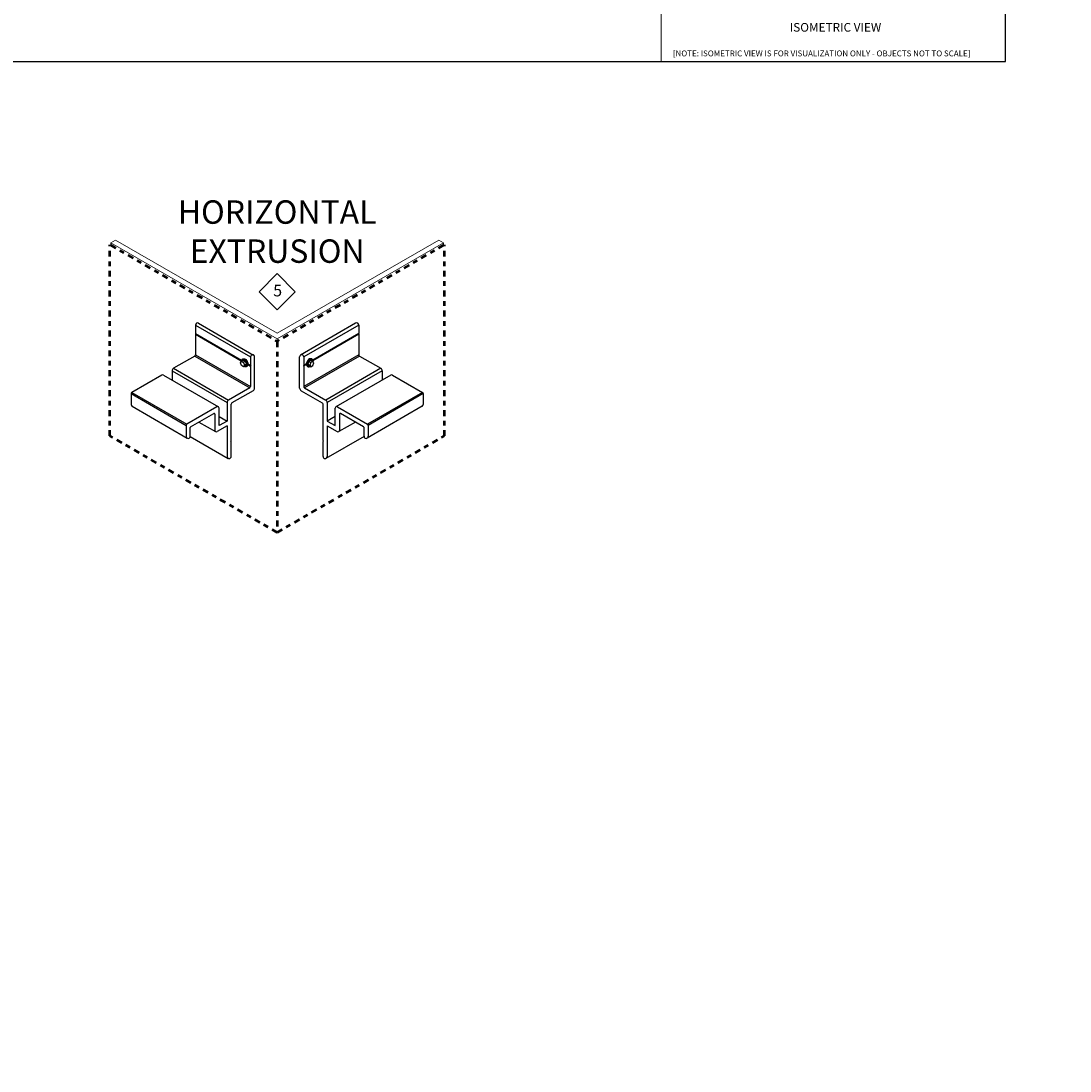
# Model space of a CAD drawing. Units: inches. Extents: x -3 to 36224, y -69 to 11910.
# Drawn here: x 36008 to 36030, y 11832 to 11855 of the extents above; entities that cross this region are included whole.
import ezdxf
from ezdxf import colors
from ezdxf.entities.mleader import LeaderData, LeaderLine
from ezdxf.math import Vec2, Vec3

# ---------------------------------------------------------------- set-up
doc = ezdxf.new("R2010")
doc.units = ezdxf.units.IN
doc.header["$MEASUREMENT"] = 0
doc.linetypes.add('DASHDOT', pattern=[1, 0.5, -0.25, 0, -0.25])
doc.linetypes.add('PHANTOM2', pattern=[1.25, 0.625, -0.125, 0.125, -0.125, 0.125, -0.125])
for name, color, linetype in [('8', 7, 'Continuous'), ('BEMO CLIPS', 7, 'Continuous'), ('NOTES', 7, 'Continuous')]:
    doc.layers.add(name, color=color, linetype=linetype)
doc.layers.add('BEMO HT', color=7, linetype='PHANTOM2', lineweight=50)
doc.layers.add('NOTES AND DIMENSIONS', color=7, linetype='Continuous', lineweight=15)
doc.styles.add('(1) 1in_1in', font='arial.ttf', dxfattribs={"height": 0.125})
doc.styles.add('(12) 1in_1ft', font='arial.ttf', dxfattribs={"height": 1.5})
doc.styles.add('(2) 6in_1ft', font='arial.ttf', dxfattribs={"height": 0.25})
doc.styles.get("Standard").update_dxf_attribs({"font": 'arial.ttf'})

msp = doc.modelspace()

# ---------------------------------------------------------------- linework, layer by layer
for p, q in [((36012.64831, 11847.22308), (36012.66996, 11847.25739)), ((36012.67322, 11847.16408), (36012.64831, 11847.22308)), ((36012.70937, 11847.28014), (36012.66996, 11847.25739)), ((36012.66996, 11847.25739), (36012.71251, 11847.23059)), ((36012.70937, 11847.28014), (36012.75191, 11847.25334)), ((36012.75191, 11847.25334), (36012.71251, 11847.23059)), ((36012.71251, 11847.23059), (36012.73746, 11847.1716)), ((36012.73746, 11847.1716), (36012.71579, 11847.1373)), ((36012.77686, 11847.19435), (36012.73746, 11847.1716)), ((36012.75191, 11847.25334), (36012.77686, 11847.19435)), ((36012.77686, 11847.19435), (36012.75519, 11847.16005)), ((36014.11149, 11847.25334), (36014.08654, 11847.19435)), ((36014.08654, 11847.19435), (36014.12594, 11847.1716)), ((36014.08654, 11847.19435), (36014.10821, 11847.16005)), ((36014.15403, 11847.28014), (36014.11149, 11847.25334)), ((36014.11149, 11847.25334), (36014.15089, 11847.23059)), ((36014.15089, 11847.23059), (36014.12594, 11847.1716)), ((36014.12594, 11847.1716), (36014.14761, 11847.1373)), ((36014.19344, 11847.25739), (36014.15089, 11847.23059)), ((36014.15403, 11847.28014), (36014.19344, 11847.25739)), ((36014.19018, 11847.16408), (36014.21509, 11847.22308)), ((36014.21509, 11847.22308), (36014.19344, 11847.25739)), ((36012.71579, 11847.1373), (36012.67322, 11847.16408)), ((36012.75519, 11847.16005), (36012.71579, 11847.1373)), ((36014.10821, 11847.16005), (36014.14761, 11847.1373)), ((36014.14761, 11847.1373), (36014.19018, 11847.16408))]:
    msp.add_line(p, q)
at = {"extrusion": (0, 0, -1)}
for centre, major_axis, start_param, end_param in [((36012.73225, 11847.2201), (-0.04643, 0.08043), 5.42390972, 10.24305556), ((36012.73225, 11847.2201), (-0.03703, 0.06414), 5.74074498, 9.96614643), ((36012.73882, 11847.2239), (-0.04643, 0.08043), 6.21241557, 9.4955477)]:
    msp.add_ellipse(centre, major_axis=major_axis, ratio=0.57735027, start_param=start_param, end_param=end_param, dxfattribs=at)
for centre, major_axis, start_param, end_param in [((36014.12458, 11847.2239), (0.04643, 0.08043), 6.21241557, 9.4955477), ((36014.13115, 11847.2201), (0.04643, 0.08043), 5.42390972, 10.24305556), ((36014.13115, 11847.2201), (0.03703, 0.06414), 5.74074498, 9.96614643)]:
    msp.add_ellipse(centre, major_axis=major_axis, ratio=0.57735027, start_param=start_param, end_param=end_param)
for points in [[(36012.71642, 11847.30811), (36012.71947, 11847.30874), (36012.72282, 11847.30886), (36012.73692, 11847.3073), (36012.74979, 11847.30126), (36012.77431, 11847.28046), (36012.78588, 11847.26586), (36012.80536, 11847.22926), (36012.81096, 11847.20649), (36012.8092, 11847.17728), (36012.80581, 11847.1684), (36012.80062, 11847.16258)], [(36014.14698, 11847.30811), (36014.14393, 11847.30874), (36014.14058, 11847.30886), (36014.12648, 11847.3073), (36014.11361, 11847.30126), (36014.08909, 11847.28046), (36014.07752, 11847.26586), (36014.05804, 11847.22926), (36014.05244, 11847.20649), (36014.0542, 11847.17728), (36014.05759, 11847.1684), (36014.06278, 11847.16258)]]:
    msp.add_open_spline(points, degree=3, knots=[6.46718785, 6.46718785, 6.46718785, 6.46718785, 6.68422517, 6.68422517, 7.29902116, 7.29902116, 7.91381715, 7.91381715, 8.70643702, 8.70643702, 9.23973717, 9.23973717, 9.23973717, 9.23973717])
at = {"layer": '8', "linetype": 'Continuous', "lineweight": 0}
for p, q in [((36009.98464, 11849.84114), (36009.88109, 11849.78135)), ((36009.88109, 11849.78135), (36009.88109, 11849.72881)), ((36013.4317, 11847.85098), (36009.98464, 11849.84114)), ((36013.4317, 11847.85098), (36016.87876, 11849.84114)), ((36016.87876, 11849.84114), (36016.98231, 11849.78135)), ((36016.98231, 11849.78135), (36016.98231, 11849.72881))]:
    msp.add_line(p, q, dxfattribs=at)
for points in [[(36009.88109, 11849.78135), (36013.4317, 11847.7314), (36013.4317, 11847.67886)], [(36016.98231, 11849.78135), (36013.4317, 11847.7314), (36013.4317, 11847.67886)]]:
    msp.add_lwpolyline(points, dxfattribs=at)
at = {"layer": 'BEMO CLIPS', "lineweight": 25}
for p, q in [((36011.68953, 11848.0264), (36012.86363, 11847.34853)), ((36011.68953, 11848.0264), (36011.68953, 11847.84501)), ((36011.68953, 11847.84501), (36012.66965, 11847.27914)), ((36011.68953, 11847.84501), (36011.69709, 11847.83745)), ((36011.75653, 11848.06439), (36012.93062, 11847.38652)), ((36015.10687, 11848.06439), (36013.93278, 11847.38652)), ((36015.17387, 11848.0264), (36013.99977, 11847.34853)), ((36015.17387, 11847.84501), (36014.19375, 11847.27914)), ((36015.17387, 11847.84501), (36015.16631, 11847.83745)), ((36015.17387, 11848.0264), (36015.17387, 11847.84501)), ((36011.69709, 11847.83745), (36011.68953, 11847.8299)), ((36011.68953, 11847.8299), (36012.66693, 11847.26559)), ((36011.68953, 11847.8299), (36011.68967, 11847.39232)), ((36011.69709, 11847.83745), (36012.66884, 11847.27641)), ((36015.16631, 11847.83745), (36014.19456, 11847.27641)), ((36015.17387, 11847.8299), (36014.19647, 11847.26559)), ((36015.16631, 11847.83745), (36015.17387, 11847.8299)), ((36015.17387, 11847.8299), (36015.17373, 11847.39232)), ((36011.67405, 11847.36525), (36011.22052, 11847.10341)), ((36011.67405, 11847.36525), (36012.84814, 11846.68738)), ((36011.68967, 11847.39231), (36012.86377, 11846.71445)), ((36012.80933, 11847.18338), (36012.86363, 11847.15203)), ((36012.80985, 11847.19819), (36012.86363, 11847.16714)), ((36012.81001, 11847.1949), (36012.87118, 11847.15959)), ((36012.86363, 11847.34853), (36012.86363, 11847.16714)), ((36012.95216, 11846.68005), (36012.95216, 11847.34853)), ((36013.91124, 11846.68005), (36013.91124, 11847.34853)), ((36014.05339, 11847.1949), (36013.99222, 11847.15959)), ((36015.17373, 11847.39231), (36013.99963, 11846.71445)), ((36013.99977, 11847.34853), (36013.99977, 11847.16714)), ((36014.05355, 11847.19819), (36013.99977, 11847.16714)), ((36014.05407, 11847.18338), (36013.99977, 11847.15203)), ((36015.18935, 11847.36525), (36014.01526, 11846.68738)), ((36015.18935, 11847.36525), (36015.64288, 11847.10341)), ((36010.97228, 11846.96005), (36010.33071, 11846.58964)), ((36011.00353, 11846.96005), (36012.17762, 11846.28218)), ((36011.18927, 11847.04928), (36012.36336, 11846.37141)), ((36011.18927, 11847.04927), (36011.1893, 11846.85279)), ((36011.22052, 11847.10341), (36012.39461, 11846.42554)), ((36012.86363, 11847.16714), (36012.87118, 11847.15959)), ((36012.87118, 11847.15959), (36012.86363, 11847.15203)), ((36012.86363, 11847.15203), (36012.86377, 11846.71446)), ((36013.99977, 11847.16714), (36013.99222, 11847.15959)), ((36013.99222, 11847.15959), (36013.99977, 11847.15203)), ((36013.99977, 11847.15203), (36013.99963, 11846.71446)), ((36015.64288, 11847.10341), (36014.46879, 11846.42554)), ((36015.67413, 11847.04928), (36014.50004, 11846.37141)), ((36015.85987, 11846.96005), (36014.68578, 11846.28218)), ((36015.67413, 11847.04927), (36015.6741, 11846.85279)), ((36015.89112, 11846.96005), (36016.53269, 11846.58964)), ((36010.31508, 11846.56257), (36011.48917, 11845.88471)), ((36010.31508, 11846.56257), (36010.31508, 11846.33013)), ((36010.33071, 11846.58964), (36011.5048, 11845.91177)), ((36012.84814, 11846.68738), (36012.39461, 11846.42554)), ((36012.92091, 11846.62592), (36012.4686, 11846.36478)), ((36013.94249, 11846.62592), (36014.3948, 11846.36478)), ((36014.01526, 11846.68738), (36014.46879, 11846.42554)), ((36016.53269, 11846.58964), (36015.3586, 11845.91177)), ((36016.54832, 11846.56257), (36015.37423, 11845.88471)), ((36016.54832, 11846.56257), (36016.54832, 11846.33013)), ((36010.33568, 11846.29326), (36011.50977, 11845.61539)), ((36012.14637, 11846.28218), (36011.5048, 11845.91177)), ((36012.36336, 11846.3714), (36012.36342, 11845.97886)), ((36012.45298, 11845.56004), (36012.45298, 11846.33772)), ((36014.41042, 11845.56004), (36014.41042, 11846.33772)), ((36014.50004, 11846.3714), (36014.49998, 11845.97886)), ((36014.71703, 11846.28218), (36015.3586, 11845.91177)), ((36016.52772, 11846.29326), (36015.35363, 11845.61539)), ((36011.58552, 11845.8549), (36012.07911, 11846.13987)), ((36012.10255, 11846.12634), (36012.10255, 11845.7789)), ((36012.19324, 11845.88061), (36012.19324, 11846.25512)), ((36012.19324, 11846.07711), (36012.36342, 11845.97886)), ((36014.67016, 11846.07711), (36014.49998, 11845.97886)), ((36014.67016, 11845.88061), (36014.67016, 11846.25512)), ((36014.76085, 11846.12634), (36014.76085, 11845.7789)), ((36015.27788, 11845.8549), (36014.78429, 11846.13987)), ((36011.48917, 11845.88471), (36011.48917, 11845.65226)), ((36011.5777, 11845.65334), (36011.5777, 11845.84136)), ((36011.7626, 11845.95713), (36012.11818, 11845.75184)), ((36012.36444, 11845.87598), (36012.14943, 11845.75184)), ((36012.36342, 11845.97886), (36012.19324, 11845.88061)), ((36012.36444, 11845.87598), (36012.36444, 11845.22211)), ((36014.49896, 11845.87598), (36014.49896, 11845.22211)), ((36014.49896, 11845.87598), (36014.71397, 11845.75184)), ((36014.49998, 11845.97886), (36014.67016, 11845.88061)), ((36015.1008, 11845.95713), (36014.74522, 11845.75184)), ((36015.2857, 11845.65334), (36015.2857, 11845.84136)), ((36015.37423, 11845.88471), (36015.37423, 11845.65226)), ((36011.57767, 11845.65095), (36012.38958, 11845.18219)), ((36015.28573, 11845.65095), (36014.47382, 11845.18219)), ((36012.44542, 11845.55141), (36012.45298, 11845.56004)), ((36012.45298, 11845.54385), (36012.44542, 11845.55141)), ((36012.45298, 11845.22211), (36012.45298, 11845.54385)), ((36014.41798, 11845.55141), (36014.41042, 11845.56004)), ((36014.41042, 11845.54385), (36014.41798, 11845.55141)), ((36014.41042, 11845.22211), (36014.41042, 11845.54385))]:
    msp.add_line(p, q, dxfattribs=at)
for centre, radius, start, end in [((36011.7338, 11848.0264), 0.04427, 59.112493, 180), ((36015.1296, 11848.0264), 0.04427, 0, 120.887507), ((36011.65842, 11847.39231), 0.03125, 300, 0.018224), ((36012.90789, 11847.34853), 0.04427, 0, 180), ((36013.95551, 11847.34853), 0.04427, 0, 180), ((36015.20498, 11847.39231), 0.03125, 179.981776, 240), ((36010.9879, 11846.93298), 0.03125, 59.999789, 120), ((36011.25177, 11847.04928), 0.0625, 120, 180.008211), ((36015.61163, 11847.04928), 0.0625, 359.991789, 60), ((36015.8755, 11846.93298), 0.03125, 60, 120.000211), ((36010.34633, 11846.56257), 0.03125, 120, 180), ((36012.83252, 11846.71445), 0.03125, 300, 0.018224), ((36012.88966, 11846.68005), 0.0625, 300, 0), ((36013.97374, 11846.68005), 0.0625, 180, 240), ((36014.03088, 11846.71445), 0.03125, 179.981776, 240), ((36016.51707, 11846.56257), 0.03125, 0, 60), ((36010.35935, 11846.33067), 0.04427, 180.698694, 242.318393), ((36012.16199, 11846.25512), 0.03125, 0, 120), ((36012.42586, 11846.37141), 0.0625, 120, 180.008211), ((36012.48423, 11846.33772), 0.03125, 120, 180), ((36014.37917, 11846.33772), 0.03125, 0, 60), ((36014.43754, 11846.37141), 0.0625, 359.991789, 60), ((36014.70141, 11846.25512), 0.03125, 60, 180), ((36016.50405, 11846.33067), 0.04427, 297.681607, 359.301306), ((36012.08693, 11846.12634), 0.01562, 0, 120), ((36014.77647, 11846.12634), 0.01562, 60, 180), ((36011.52042, 11845.88471), 0.03125, 120, 180), ((36011.59333, 11845.84136), 0.01562, 120, 180), ((36015.27007, 11845.84136), 0.01562, 360, 60), ((36015.34298, 11845.88471), 0.03125, 0, 60), ((36011.53344, 11845.6528), 0.04427, 180.698694, 0.698694), ((36012.1338, 11845.7789), 0.03125, 180, 300), ((36014.7296, 11845.7789), 0.03125, 240, 0), ((36015.32996, 11845.6528), 0.04427, 179.301306, 359.301306), ((36012.40871, 11845.22211), 0.04427, 180, 0), ((36014.45469, 11845.22211), 0.04427, 180, 0)]:
    msp.add_arc(centre, radius, start, end, dxfattribs=at)
at = {"layer": 'BEMO HT', "linetype": 'DASHDOT', "ltscale": 0.25}
for p, q in [((36009.8639, 11845.66071), (36009.8639, 11849.73873)), ((36009.88109, 11849.72881), (36013.4317, 11847.67886)), ((36016.98231, 11849.72881), (36013.4317, 11847.67886)), ((36016.9995, 11845.66071), (36016.9995, 11849.73873)), ((36013.4317, 11843.60084), (36009.8639, 11845.66071)), ((36013.4317, 11843.60084), (36016.9995, 11845.66071))]:
    msp.add_line(p, q, dxfattribs=at)
msp.add_lwpolyline([(36013.4317, 11847.67886), (36013.4317, 11843.60084)], dxfattribs=at)
at = {"layer": 'Defpoints'}
msp.add_lwpolyline([(35999.57525, 11853.6524), (36028.97606, 11853.6524), (36028.97606, 11874.6524), (35999.57525, 11874.6524)], close=True, dxfattribs=at)
at = {"layer": 'NOTES AND DIMENSIONS'}
msp.add_line((36021.62566, 11874.65207), (36021.62566, 11853.65241), dxfattribs=at)
msp.add_lwpolyline([(36013.4317, 11849.12296), (36013.04645, 11848.73771), (36013.4317, 11848.35246), (36013.81695, 11848.73771), (36013.4317, 11849.12296)], dxfattribs=at)

# ---------------------------------------------------------------- texts
at = {"layer": 'NOTES', "linetype": 'Continuous', "insert": (36013.4317, 11850.0207), "char_height": 0.5, "attachment_point": 5, "style": '(2) 6in_1ft'}
msp.add_mtext_dynamic_manual_height_columns('HORIZONTAL\\PEXTRUSION', width=12.7036394, gutter_width=0.70312, heights=[0], dxfattribs=at)
at = {"layer": 'NOTES AND DIMENSIONS'}
msp.add_text('%%U ISOMETRIC VIEW ', height=0.1844917, dxfattribs=at).set_placement((36024.31335, 11854.28644))
at = {"layer": 'NOTES AND DIMENSIONS', "insert": (36013.34844, 11848.88856), "char_height": 0.25, "width": 6.4500585, "attachment_point": 1, "style": '(1) 1in_1in'}
msp.add_mtext('\\A1;\\pxql,t3;5', dxfattribs=at)

# ---------------------------------------------------------------- leaders
at = {"layer": 'NOTES', "lineweight": 0}
ml = msp.add_multileader_mtext('Standard', dxfattribs=at)
ml.set_content('FLA5901\\PWINDOW HEAD FLASHING', color=256, style='(1) 1in_1in')
ml.set_leader_properties(color=256, lineweight=0)
ml.build(insert=Vec2(0, 0))
ml.multileader.update_dxf_attribs({"text_left_attachment_type": 2, "text_right_attachment_type": 2, "dogleg_length": 0.125, "arrow_head_size": 0.125})
ctx = ml.context
ctx.base_point, ctx.char_height, ctx.arrow_head_size, ctx.landing_gap_size, ctx.plane_origin = Vec3(36033.8722, 11863.51067), 0.125, 0.125, 0.09375, Vec3(36028.53184, 11863.50991)
ctx.left_attachment, ctx.right_attachment, ctx.text_align_type = 2, 2, 1
notes = []
notes.append((ctx, [(0, (0, 0, 0), (0, 0), (1, 0), 1, [])]))
ctx.mtext.insert, ctx.mtext.width, ctx.mtext.alignment, ctx.mtext.flow_direction = Vec3(36035.07028, 11863.67977), 2.334853, 2, 5
at = {"layer": 'NOTES AND DIMENSIONS'}
ml = msp.add_multileader_mtext('Standard', dxfattribs=at)
ml.set_content('[NOTE: ISOMETRIC VIEW IS FOR VISUALIZATION ONLY - OBJECTS NOT TO SCALE]', color=256, style='(12) 1in_1ft')
ml.set_leader_properties(color=256, lineweight=0)
ml.build(insert=Vec2(0, 0))
ml.multileader.update_dxf_attribs({"dogleg_length": 1, "arrow_head_size": 0.125})
ctx = ml.context
ctx.base_point, ctx.char_height, ctx.arrow_head_size, ctx.landing_gap_size, ctx.plane_origin = Vec3(36021.82471, 11853.80457), 0.125, 0.125, 0.04948, Vec3(36023.30951, 11855.77005)
notes.append((ctx, [(0, (0, 0, 0), (0, 0), (1, 0), 1, [])]))
ctx.mtext.insert, ctx.mtext.width, ctx.mtext.flow_direction = Vec3(36021.87419, 11853.88442), 7.0371528, 5
ml = msp.add_multileader_mtext('Standard', dxfattribs=at)
ml.set_content('[NOTE: ISOMETRIC VIEW IS FOR VISUALIZATION ONLY - OBJECTS NOT TO SCALE]', color=256, style='(12) 1in_1ft')
ml.set_leader_properties(color=256, lineweight=0)
ml.build(insert=Vec2(0, 0))
ml.multileader.update_dxf_attribs({"dogleg_length": 1, "arrow_head_size": 0.125})
ctx = ml.context
ctx.base_point, ctx.char_height, ctx.arrow_head_size, ctx.landing_gap_size, ctx.plane_origin = Vec3(36053.13021, 11853.80457), 0.125, 0.125, 0.04948, Vec3(36054.61501, 11855.77005)
notes.append((ctx, [(0, (0, 0, 0), (0, 0), (1, 0), 1, [])]))
ctx.mtext.insert, ctx.mtext.width, ctx.mtext.flow_direction = Vec3(36053.17969, 11853.88442), 7.0371528, 5
ml = msp.add_multileader_mtext('Standard', dxfattribs=at)
ml.set_content('[NOTE: ISOMETRIC VIEW IS FOR VISUALIZATION ONLY - OBJECTS NOT TO SCALE]', color=256, style='(12) 1in_1ft')
ml.set_leader_properties(color=256, lineweight=0)
ml.build(insert=Vec2(0, 0))
ml.multileader.update_dxf_attribs({"dogleg_length": 1, "arrow_head_size": 0.125})
ctx = ml.context
ctx.base_point, ctx.char_height, ctx.arrow_head_size, ctx.landing_gap_size, ctx.plane_origin = Vec3(36084.4357, 11853.80457), 0.125, 0.125, 0.04948, Vec3(36085.9205, 11855.77005)
notes.append((ctx, [(0, (0, 0, 0), (0, 0), (1, 0), 1, [])]))
ctx.mtext.insert, ctx.mtext.width, ctx.mtext.flow_direction = Vec3(36084.48518, 11853.88442), 7.0371528, 5
ml = msp.add_multileader_mtext('Standard', dxfattribs=at)
ml.set_content('[NOTE: ISOMETRIC VIEW IS FOR VISUALIZATION ONLY - OBJECTS NOT TO SCALE]', color=256, style='(12) 1in_1ft')
ml.set_leader_properties(color=256, lineweight=0)
ml.build(insert=Vec2(0, 0))
ml.multileader.update_dxf_attribs({"dogleg_length": 1, "arrow_head_size": 0.125})
ctx = ml.context
ctx.base_point, ctx.char_height, ctx.arrow_head_size, ctx.landing_gap_size, ctx.plane_origin = Vec3(36115.7412, 11853.80457), 0.125, 0.125, 0.04948, Vec3(36117.226, 11855.77005)
notes.append((ctx, [(0, (0, 0, 0), (0, 0), (1, 0), 1, [])]))
ctx.mtext.insert, ctx.mtext.width, ctx.mtext.flow_direction = Vec3(36115.79068, 11853.88442), 7.0371528, 5
ml = msp.add_multileader_mtext('Standard', dxfattribs=at)
ml.set_content('[NOTE: ISOMETRIC VIEW IS FOR VISUALIZATION ONLY - OBJECTS NOT TO SCALE]', color=256, style='(12) 1in_1ft')
ml.set_leader_properties(color=256, lineweight=0)
ml.build(insert=Vec2(0, 0))
ml.multileader.update_dxf_attribs({"dogleg_length": 1, "arrow_head_size": 0.125})
ctx = ml.context
ctx.base_point, ctx.char_height, ctx.arrow_head_size, ctx.landing_gap_size, ctx.plane_origin = Vec3(36147.04669, 11853.80457), 0.125, 0.125, 0.04948, Vec3(36148.53149, 11855.77005)
notes.append((ctx, [(0, (0, 0, 0), (0, 0), (1, 0), 1, [])]))
ctx.mtext.insert, ctx.mtext.width, ctx.mtext.flow_direction = Vec3(36147.09617, 11853.88442), 7.0371528, 5
ml = msp.add_multileader_mtext('Standard', dxfattribs=at)
ml.set_content('[NOTE: ISOMETRIC VIEW IS FOR VISUALIZATION ONLY - OBJECTS NOT TO SCALE]', color=256, style='(12) 1in_1ft')
ml.set_leader_properties(color=256, lineweight=0)
ml.build(insert=Vec2(0, 0))
ml.multileader.update_dxf_attribs({"dogleg_length": 1, "arrow_head_size": 0.125})
ctx = ml.context
ctx.base_point, ctx.char_height, ctx.arrow_head_size, ctx.landing_gap_size, ctx.plane_origin = Vec3(36178.35219, 11853.80457), 0.125, 0.125, 0.04948, Vec3(36179.83699, 11855.77005)
notes.append((ctx, [(0, (0, 0, 0), (0, 0), (1, 0), 1, [])]))
ctx.mtext.insert, ctx.mtext.width, ctx.mtext.flow_direction = Vec3(36178.40167, 11853.88442), 7.0371528, 5
ml = msp.add_multileader_mtext('Standard', dxfattribs=at)
ml.set_content('[NOTE: ISOMETRIC VIEW IS FOR VISUALIZATION ONLY - OBJECTS NOT TO SCALE]', color=256, style='(12) 1in_1ft')
ml.set_leader_properties(color=256, lineweight=0)
ml.build(insert=Vec2(0, 0))
ml.multileader.update_dxf_attribs({"dogleg_length": 1, "arrow_head_size": 0.125})
ctx = ml.context
ctx.base_point, ctx.char_height, ctx.arrow_head_size, ctx.landing_gap_size, ctx.plane_origin = Vec3(36209.65769, 11853.80457), 0.125, 0.125, 0.04948, Vec3(36211.14248, 11855.77005)
notes.append((ctx, [(0, (0, 0, 0), (0, 0), (1, 0), 1, [])]))
ctx.mtext.insert, ctx.mtext.width, ctx.mtext.flow_direction = Vec3(36209.70717, 11853.88442), 7.0371528, 5
for ctx, leaders in notes:
    for number, flags, end, landing, length, lines in leaders:
        leader = LeaderData()
        leader.index, (leader.has_last_leader_line, leader.has_dogleg_vector, leader.attachment_direction) = number, flags
        leader.last_leader_point, leader.dogleg_vector, leader.dogleg_length = Vec3(end), Vec3(landing), length
        for number, points, colour, breaks in lines:
            line = LeaderLine()
            line.index, line.vertices, line.color, line.breaks = number, Vec3.list(points), colors.encode_raw_color(colour), breaks
            leader.lines.append(line)
        ctx.leaders.append(leader)

doc.saveas('drawing.dxf')
